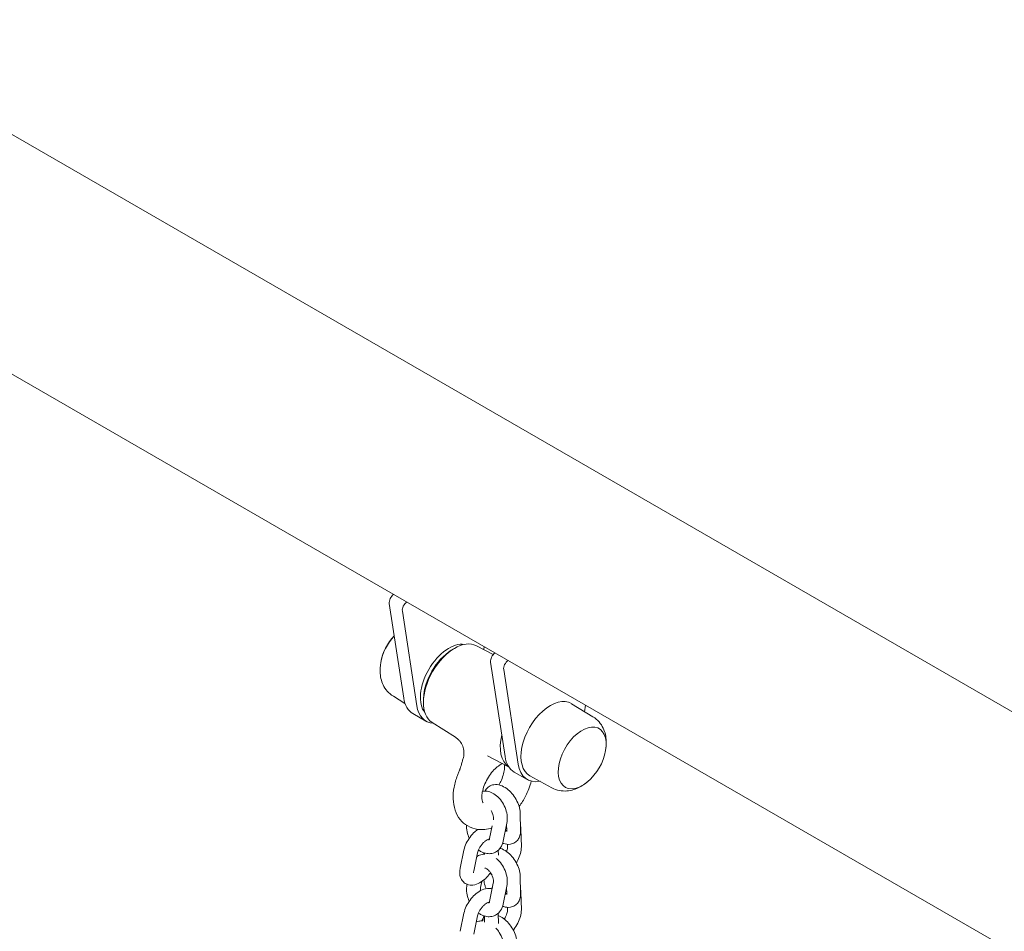
# Model space of a CAD drawing. Units: millimetres. Extents: x 0 to 55610, y 0 to 35656.
# Drawn here: x 37493 to 37919, y 30931 to 31325 of the extents above; entities that cross this region are included whole.
import ezdxf

# ---------------------------------------------------------------- set-up
doc = ezdxf.new("R2010")
doc.units = ezdxf.units.MM

# ---------------------------------------------------------------- blocks, each defined once
blk = doc.blocks.new('A$C3DCF5CFF')
at = {"color": 0, "linetype": 'Continuous', "lineweight": 0, "extrusion": (-5.55112e-17, 0.816497, 0.57735)}
for p, q in [((-109.74, 23459.59), (-2819.5, 25024.07)), ((-216.16, 23417.34), (-2864.4, 24946.3)), ((-1522.52, 24166.55), (-1516.28, 24125.59)), ((-1516.87, 24163.28), (-1510.63, 24122.32)), ((-1495.7, 24146.29), (-1494.68, 24146.93)), ((-1484.84, 24148.3), (-1477.53, 24144.49)), ((-1481.64, 24146.63), (-1481.48, 24147.88)), ((-1478.68, 24141.24), (-1472.44, 24100.28)), ((-1466.79, 24097.01), (-1473.02, 24137.97)), ((-1520.76, 24126.39), (-1515.74, 24123.34)), ((-1507.71, 24125.5), (-1507.74, 24124.3)), ((-1434.38, 24117.54), (-1443.71, 24123.2)), ((-1437.64, 24122.56), (-1438.01, 24119.74)), ((-1506.66, 24115.67), (-1512.32, 24118.93)), ((-1504.01, 24115.09), (-1493.93, 24108.68)), ((-1470.88, 24095.93), (-1480, 24100.69)), ((-1462.82, 24090.36), (-1468.48, 24093.62)), ((-1452.15, 24086.77), (-1461.71, 24092.02)), ((-1465.68, 24068.36), (-1465.85, 24075.91)), ((-1478.01, 24070.36), (-1479.15, 24064.85)), ((-1471.65, 24071.52), (-1473.28, 24063.63)), ((-1471.68, 24068.22), (-1471.74, 24071.06)), ((-1465.56, 24068.82), (-1465.38, 24061.28)), ((-1471.41, 24062.32), (-1471.38, 24061.14)), ((-1491.86, 24051.94), (-1490.23, 24059.83)), ((-1485.98, 24050.73), (-1484.35, 24058.62)), ((-1481.65, 24058.65), (-1481.78, 24058.04)), ((-1481.34, 24057.85), (-1481.35, 24058.55)), ((-1475.33, 24057.6), (-1475.38, 24059.78)), ((-1475.27, 24059.88), (-1475.34, 24059.53)), ((-1465.68, 24041.08), (-1465.85, 24048.62)), ((-1488.91, 24044.8), (-1488.87, 24045.01)), ((-1483.03, 24043.59), (-1482.49, 24046.22)), ((-1477.52, 24045.45), (-1479.15, 24037.56)), ((-1471.65, 24044.24), (-1473.28, 24036.35)), ((-1471.68, 24040.94), (-1471.74, 24043.78)), ((-1465.56, 24041.54), (-1465.38, 24033.99)), ((-1471.41, 24035.04), (-1471.38, 24033.86)), ((-1491.86, 24024.65), (-1490.23, 24032.55)), ((-1485.98, 24023.44), (-1484.35, 24031.33)), ((-1481.65, 24031.37), (-1482.08, 24029.3)), ((-1481.29, 24028.65), (-1481.35, 24031.27)), ((-1475.28, 24027.97), (-1475.38, 24032.49)), ((-1475.27, 24032.6), (-1475.37, 24032.1))]:
    blk.add_line(p, q, dxfattribs=at)
at = {"color": 0, "linetype": 'Continuous', "lineweight": 0, "extrusion": (-2.34618e-17, 2.22045e-16, -1)}
blk.add_arc((1503.68, 24137.04), 22.85, 9.9689, 42.9797, dxfattribs=at)
at = {"color": 0, "linetype": 'Continuous', "lineweight": 0, "extrusion": (-2.34618e-17, 1.11022e-16, -1)}
blk.add_arc((1503.68, 24137.04), 22.85, 6.4026, 9.9689, dxfattribs=at)
at = {"color": 0, "linetype": 'Continuous', "lineweight": 0, "extrusion": (-7.89729e-17, 1.66533e-16, -1)}
blk.add_arc((1451.47, 24106.89), 22.85, 186.4026, 189.9689, dxfattribs=at)
at = {"color": 0, "linetype": 'Continuous', "lineweight": 0, "extrusion": (3.20494e-17, 2.22045e-16, -1)}
blk.add_arc((1451.47, 24106.89), 22.85, 189.9689, 230.0311, dxfattribs=at)
at = {"color": 0, "linetype": 'Continuous', "lineweight": 0, "extrusion": (-2.34618e-17, 1.66533e-16, -1)}
blk.add_arc((1451.47, 24106.89), 22.85, 230.0311, 233.5974, dxfattribs=at)
at = {"color": 0, "linetype": 'Continuous', "lineweight": 0, "extrusion": (-1.88578e-16, 1.72974e-16, -1)}
blk.add_ellipse((-1520.43, 24168.15), major_axis=(1.5, 2.6), ratio=0.57735, start_param=-2.516478, end_param=-0.878643, dxfattribs=at)
at = {"color": 0, "linetype": 'Continuous', "lineweight": 0}
for centre, major_axis, start_param, end_param in [((-1514.77, 24164.88), (-1.5, -2.6), -2.262949, -0.625114), ((-1516.08, 24144.19), (-7.33, -12.7), -1.926568, -1.00755), ((-1516.08, 24144.19), (-7.33, -12.7), -1.926568, -1.00755), ((-1494.19, 24131.56), (9.59, 16.61), 0.024695, 3.116897), ((-1452.82, 24107.68), (9, 15.59), -0.012343, 3.153936), ((-1496.66, 24132.99), (-10, -17.32), -0.625114, 0.283584), ((-1439.07, 24099.73), (7.33, 12.7), -1.00755, 3.926991), ((-1439.07, 24099.73), (7.33, 12.7), -1.00755, 3.926991), ((-1439.07, 24099.73), (7.33, 12.7), -2.356194, -2.134043), ((-1439.07, 24099.73), (7.33, 12.7), -2.356194, -2.134043)]:
    blk.add_ellipse(centre, major_axis=major_axis, ratio=0.57735, start_param=start_param, end_param=end_param, dxfattribs=at)
at = {"color": 0, "linetype": 'Continuous', "lineweight": 0, "extrusion": (-3.328e-16, 2.56241e-16, -1)}
blk.add_ellipse((-1496.66, 24132.99), major_axis=(-8.75, -15.16), ratio=0.57735, start_param=0.215937, end_param=2.925655, dxfattribs=at)
at = {"color": 0, "linetype": 'Continuous', "lineweight": 0, "extrusion": (-3.29081e-16, 3.18193e-16, -1)}
blk.add_ellipse((-1495.25, 24132.17), major_axis=(8.81, 15.27), ratio=0.57735, start_param=-2.320001, end_param=-0.821591, dxfattribs=at)
at = {"color": 0, "linetype": 'Continuous', "lineweight": 0, "extrusion": (-1.81141e-16, 2.96878e-16, -1)}
for centre in [(-1476.59, 24142.84), (-1470.93, 24139.57)]:
    blk.add_ellipse(centre, major_axis=(1.5, 2.6), ratio=0.57735, start_param=-2.516478, end_param=-0.878643, dxfattribs=at)
at = {"color": 0, "linetype": 'Continuous', "lineweight": 0, "extrusion": (-2.08896e-16, 2.48804e-16, -1)}
blk.add_ellipse((-1502.32, 24136.25), major_axis=(-10, -17.32), ratio=0.57735, start_param=0, end_param=0.625114, dxfattribs=at)
at = {"color": 0, "linetype": 'Continuous', "lineweight": 0, "extrusion": (5.92297e-17, 1.581e-16, -1)}
blk.add_ellipse((-1460.96, 24112.37), major_axis=(-9.59, -16.61), ratio=0.57735, start_param=0.040398, end_param=1.094593, dxfattribs=at)
at = {"color": 0, "linetype": 'Continuous', "lineweight": 0, "extrusion": (-8.49925e-17, 2.41367e-16, -1)}
blk.add_ellipse((-1458.48, 24110.94), major_axis=(-10, -17.32), ratio=0.57735, start_param=0, end_param=0.625114, dxfattribs=at)
at = {"color": 0, "linetype": 'Continuous', "lineweight": 0, "extrusion": (-2.29215e-16, 3.24633e-16, -1)}
blk.add_ellipse((-1452.82, 24107.68), major_axis=(-10, -17.32), ratio=0.57735, start_param=-0.463284, end_param=0.625114, dxfattribs=at)
at = {"color": 0, "linetype": 'Continuous', "lineweight": 0}
for points, knots in [([(-1526.39, 24139.59), (-1526.49, 24138.7), (-1526.53, 24137.81), (-1526.46, 24135.98), (-1526.35, 24135.06), (-1525.92, 24133.18), (-1525.61, 24132.24), (-1524.72, 24130.36), (-1524.13, 24129.44), (-1522.65, 24127.75), (-1521.76, 24126.99), (-1520.76, 24126.39)], [3.003919, 3.003919, 3.003919, 3.003919, 3.1860648, 3.1860648, 3.3682106, 3.3682106, 3.5503563, 3.5503563, 3.7325021, 3.7325021, 3.9146479, 3.9146479, 3.9146479, 3.9146479]), ([(-1434.38, 24117.54), (-1433.39, 24116.94), (-1432.49, 24116.18), (-1431.02, 24114.49), (-1430.43, 24113.56), (-1429.53, 24111.69), (-1429.22, 24110.75), (-1428.8, 24108.87), (-1428.69, 24107.95), (-1428.62, 24106.12), (-1428.66, 24105.23), (-1428.75, 24104.34)], [5.5101301, 5.5101301, 5.5101301, 5.5101301, 5.6922758, 5.6922758, 5.8744216, 5.8744216, 6.0565674, 6.0565674, 6.2387132, 6.2387132, 6.420859, 6.420859, 6.420859, 6.420859]), ([(-1490.46, 24099.91), (-1490.25, 24100.7), (-1490.16, 24101.54), (-1490.25, 24103.19), (-1490.43, 24104.02), (-1491.04, 24105.57), (-1491.47, 24106.31), (-1492.27, 24107.3), (-1492.58, 24107.62), (-1493.24, 24108.2), (-1493.6, 24108.47), (-1493.93, 24108.68)], [0, 0, 0, 0, 2.574915, 2.574915, 5.145904, 5.145904, 7.751507, 7.751507, 9.150282, 9.150282, 10.602467, 10.602467, 10.602467, 10.602467]), ([(-1491.58, 24095.96), (-1491.5, 24096.23), (-1491.42, 24096.5), (-1491.27, 24097.03), (-1491.19, 24097.3), (-1491.04, 24097.83), (-1490.96, 24098.09), (-1490.81, 24098.61), (-1490.74, 24098.88), (-1490.6, 24099.4), (-1490.52, 24099.66), (-1490.46, 24099.91)], [1.141454, 1.141454, 1.141454, 1.141454, 2.041273, 2.041273, 2.941093, 2.941093, 3.840913, 3.840913, 4.740733, 4.740733, 5.640552, 5.640552, 5.640552, 5.640552]), ([(-1492.4, 24093.7), (-1492.34, 24093.85), (-1492.28, 24094), (-1492.16, 24094.29), (-1492.1, 24094.44), (-1491.98, 24094.74), (-1491.93, 24094.89), (-1491.82, 24095.2), (-1491.77, 24095.35), (-1491.67, 24095.65), (-1491.62, 24095.8), (-1491.58, 24095.96)], [1.61960785, 1.61960785, 1.61960785, 1.61960785, 1.63537509, 1.63537509, 1.65114232, 1.65114232, 1.66690955, 1.66690955, 1.68267679, 1.68267679, 1.69844402, 1.69844402, 1.69844402, 1.69844402]), ([(-1473.45, 24097.27), (-1473.86, 24097.1), (-1474.34, 24096.85), (-1475.45, 24096.12), (-1476.09, 24095.61), (-1477.41, 24094.35), (-1478.08, 24093.59), (-1479.34, 24091.89), (-1479.94, 24090.95), (-1480.96, 24089), (-1481.39, 24087.99), (-1482.03, 24086.05), (-1482.25, 24085.11), (-1482.48, 24083.46), (-1482.49, 24082.73), (-1482.41, 24081.57), (-1482.3, 24081.13), (-1482.08, 24080.51), (-1481.97, 24080.35), (-1481.87, 24080.23), (-1481.87, 24080.24), (-1481.87, 24080.24)], [1.427057, 1.427057, 1.427057, 1.427057, 1.639244, 1.639244, 1.889984, 1.889984, 2.153954, 2.153954, 2.426731, 2.426731, 2.701322, 2.701322, 2.970163, 2.970163, 3.226625, 3.226625, 3.470131, 3.470131, 3.722117, 3.722117, 3.926991, 3.926991, 3.926991, 3.926991]), ([(-1472.74, 24096.9), (-1472.68, 24096.45), (-1472.65, 24095.9), (-1472.73, 24094.55), (-1472.85, 24093.74), (-1473.29, 24091.97), (-1473.61, 24091.01), (-1474.32, 24089.36), (-1474.66, 24088.68), (-1475.04, 24088.01)], [6.1325639, 6.1325639, 6.1325639, 6.1325639, 6.3516328, 6.3516328, 6.6023731, 6.6023731, 6.866343, 6.866343, 7.0567872, 7.0567872, 7.0567872, 7.0567872]), ([(-1488.57, 24070.25), (-1489.83, 24070.98), (-1490.94, 24071.95), (-1492.79, 24074.27), (-1493.5, 24075.63), (-1494.54, 24078.64), (-1494.81, 24080.31), (-1494.94, 24083.67), (-1494.79, 24085.37), (-1494.17, 24088.76), (-1493.68, 24090.46), (-1492.85, 24092.65), (-1492.64, 24093.18), (-1492.4, 24093.7)], [2.356194, 2.356194, 2.356194, 2.356194, 2.578121, 2.578121, 2.821529, 2.821529, 3.098481, 3.098481, 3.375434, 3.375434, 3.652386, 3.652386, 3.740957, 3.740957, 3.740957, 3.740957]), ([(-1465.85, 24075.91), (-1465.88, 24076.89), (-1466.06, 24077.86), (-1466.67, 24079.83), (-1467.11, 24080.81), (-1468.17, 24082.66), (-1468.78, 24083.53), (-1470.15, 24085.11), (-1470.91, 24085.82), (-1472.57, 24087.03), (-1473.47, 24087.53), (-1475.33, 24088.13), (-1476.3, 24088.27), (-1477.98, 24088.01), (-1478.68, 24087.77), (-1479.81, 24087.04), (-1480.27, 24086.61), (-1480.81, 24085.87), (-1480.97, 24085.62), (-1481.1, 24085.35)], [3.083038, 3.083038, 3.083038, 3.083038, 3.44897, 3.44897, 3.827942, 3.827942, 4.19635, 4.19635, 4.566492, 4.566492, 4.947722, 4.947722, 5.290833, 5.290833, 5.522283, 5.522283, 5.721899, 5.721899, 5.822913, 5.822913, 5.822913, 5.822913]), ([(-1461.09, 24089.65), (-1461.65, 24087.46), (-1462.49, 24085.29), (-1464.35, 24081.65), (-1465.28, 24080.12), (-1466.32, 24078.7)], [6.6200419, 6.6200419, 6.6200419, 6.6200419, 6.9785487, 6.9785487, 7.2520993, 7.2520993, 7.2520993, 7.2520993]), ([(-1437.9, 24088.5), (-1438.62, 24087.97), (-1439.37, 24087.49), (-1440.99, 24086.64), (-1441.85, 24086.27), (-1443.68, 24085.7), (-1444.66, 24085.5), (-1446.73, 24085.34), (-1447.82, 24085.38), (-1450.02, 24085.82), (-1451.13, 24086.21), (-1452.15, 24086.77)], [1.4331227, 1.4331227, 1.4331227, 1.4331227, 1.6152684, 1.6152684, 1.7974142, 1.7974142, 1.97956, 1.97956, 2.1617058, 2.1617058, 2.3438516, 2.3438516, 2.3438516, 2.3438516]), ([(-1482.19, 24085.27), (-1481.53, 24085.38), (-1480.87, 24085.38), (-1479.41, 24085.16), (-1478.63, 24084.9), (-1477.03, 24084.09), (-1476.24, 24083.51), (-1474.77, 24082.11), (-1474.09, 24081.27), (-1472.95, 24079.44), (-1472.48, 24078.45), (-1471.79, 24076.41), (-1471.56, 24075.36), (-1471.42, 24073.37), (-1471.46, 24072.43), (-1471.65, 24071.52)], [1.014016, 1.014016, 1.014016, 1.014016, 1.234269, 1.234269, 1.518713, 1.518713, 1.858216, 1.858216, 2.222941, 2.222941, 2.587711, 2.587711, 2.952489, 2.952489, 3.27703, 3.27703, 3.27703, 3.27703]), ([(-1478.48, 24076.96), (-1478.28, 24076.62), (-1478.1, 24076.26), (-1477.79, 24075.48), (-1477.67, 24075.07), (-1477.51, 24074.29), (-1477.46, 24073.92), (-1477.45, 24073.36), (-1477.46, 24073.15), (-1477.49, 24072.96)], [2.2716688, 2.2716688, 2.2716688, 2.2716688, 2.5077625, 2.5077625, 2.7659278, 2.7659278, 3.0177823, 3.0177823, 3.1993923, 3.1993923, 3.1993923, 3.1993923]), ([(-1487.94, 24064.94), (-1488.12, 24065.34), (-1488.28, 24065.76), (-1488.77, 24067.2), (-1488.99, 24068.25), (-1489.1, 24069.73), (-1489.11, 24070.15), (-1489.09, 24070.57)], [5.5794026, 5.5794026, 5.5794026, 5.5794026, 5.7293036, 5.7293036, 6.0940815, 6.0940815, 6.2408646, 6.2408646, 6.2408646, 6.2408646]), ([(-1478.21, 24069.42), (-1480.1, 24068.81), (-1482.13, 24068.54), (-1485.7, 24068.98), (-1487.22, 24069.47), (-1488.57, 24070.25)], [8.0735128, 8.0735128, 8.0735128, 8.0735128, 8.400099, 8.400099, 8.6393798, 8.6393798, 8.6393798, 8.6393798]), ([(-1490.23, 24059.83), (-1490.02, 24060.83), (-1489.66, 24061.83), (-1488.74, 24063.73), (-1488.18, 24064.63), (-1486.92, 24066.31), (-1486.22, 24067.09), (-1485.06, 24068.14), (-1484.64, 24068.48), (-1484.2, 24068.8)], [3.237268, 3.237268, 3.237268, 3.237268, 3.624725, 3.624725, 3.99974, 3.99974, 4.367111, 4.367111, 4.566247, 4.566247, 4.566247, 4.566247]), ([(-1479.15, 24064.85), (-1479.2, 24064.64), (-1479.25, 24064.49), (-1479.36, 24064.28), (-1479.4, 24064.24), (-1479.41, 24064.23), (-1479.41, 24064.23), (-1479.41, 24064.23)], [3.2770304, 3.2770304, 3.2770304, 3.2770304, 3.5099508, 3.5099508, 3.7637846, 3.7637846, 3.8039273, 3.8039273, 3.8039273, 3.8039273]), ([(-1473.49, 24062.81), (-1473.33, 24062.75), (-1473.17, 24062.69), (-1472.12, 24062.35), (-1471.15, 24062.22), (-1469.46, 24062.47), (-1468.77, 24062.71), (-1467.64, 24063.44), (-1467.18, 24063.88), (-1466.43, 24064.89), (-1466.15, 24065.48), (-1465.74, 24066.82), (-1465.66, 24067.58), (-1465.68, 24068.35), (-1465.68, 24068.35), (-1465.68, 24068.36)], [8.024829, 8.024829, 8.024829, 8.024829, 8.089315, 8.089315, 8.432426, 8.432426, 8.663875, 8.663875, 8.863492, 8.863492, 9.081686, 9.081686, 9.36333, 9.36333, 9.366223, 9.366223, 9.366223, 9.366223]), ([(-1472.4, 24067.88), (-1472.37, 24067.91), (-1472.34, 24067.94), (-1472.08, 24068.14), (-1471.87, 24068.28), (-1471.68, 24068.39)], [4.4883343, 4.4883343, 4.4883343, 4.4883343, 4.5170832, 4.5170832, 4.719037, 4.719037, 4.719037, 4.719037]), ([(-1471.71, 24067.81), (-1471.71, 24067.81), (-1471.7, 24067.83), (-1471.68, 24067.96), (-1471.67, 24068.07), (-1471.68, 24068.22)], [9.0448924, 9.0448924, 9.0448924, 9.0448924, 9.1854002, 9.1854002, 9.3662233, 9.3662233, 9.3662233, 9.3662233]), ([(-1484.35, 24058.62), (-1484.3, 24058.85), (-1484.22, 24059.13), (-1483.99, 24059.77), (-1483.82, 24060.13), (-1483.42, 24060.89), (-1483.17, 24061.29), (-1482.61, 24062.07), (-1482.3, 24062.45), (-1481.67, 24063.13), (-1481.34, 24063.43), (-1480.74, 24063.91), (-1480.45, 24064.1), (-1479.99, 24064.36), (-1479.8, 24064.44), (-1479.54, 24064.52), (-1479.47, 24064.54), (-1479.45, 24064.54), (-1479.45, 24064.54), (-1479.45, 24064.54)], [3.237268, 3.237268, 3.237268, 3.237268, 3.455062, 3.455062, 3.696095, 3.696095, 3.953789, 3.953789, 4.218273, 4.218273, 4.478622, 4.478622, 4.723401, 4.723401, 4.943109, 4.943109, 5.138029, 5.138029, 5.167766, 5.167766, 5.167766, 5.167766]), ([(-1473.28, 24063.63), (-1473.48, 24062.68), (-1473.83, 24061.75), (-1474.85, 24060.24), (-1475.45, 24059.64), (-1476.76, 24058.79), (-1477.45, 24058.52), (-1478.88, 24058.23), (-1479.62, 24058.22), (-1481.15, 24058.45), (-1481.93, 24058.71), (-1483.1, 24059.3), (-1483.53, 24059.57), (-1483.94, 24059.86)], [3.27703, 3.27703, 3.27703, 3.27703, 3.618458, 3.618458, 3.893981, 3.893981, 4.131904, 4.131904, 4.375862, 4.375862, 4.660306, 4.660306, 4.835578, 4.835578, 4.835578, 4.835578]), ([(-1479.38, 24064.25), (-1479.41, 24064.26), (-1479.44, 24064.26), (-1479.53, 24064.27), (-1479.57, 24064.28), (-1479.63, 24064.3)], [4.2819605, 4.2819605, 4.2819605, 4.2819605, 4.4067094, 4.4067094, 4.4991617, 4.4991617, 4.4991617, 4.4991617]), ([(-1465.85, 24048.62), (-1465.88, 24049.6), (-1466.06, 24050.58), (-1466.67, 24052.54), (-1467.11, 24053.52), (-1468.17, 24055.37), (-1468.78, 24056.24), (-1470.15, 24057.82), (-1470.91, 24058.53), (-1472.57, 24059.75), (-1473.47, 24060.24), (-1474.5, 24060.58), (-1474.56, 24060.59), (-1474.62, 24060.61)], [3.083038, 3.083038, 3.083038, 3.083038, 3.44897, 3.44897, 3.827942, 3.827942, 4.19635, 4.19635, 4.566492, 4.566492, 4.947722, 4.947722, 4.969264, 4.969264, 4.969264, 4.969264]), ([(-1471.38, 24061.14), (-1471.38, 24060.97), (-1471.39, 24060.75), (-1471.47, 24060.23), (-1471.55, 24059.91), (-1471.7, 24059.45), (-1471.74, 24059.31), (-1471.79, 24059.18)], [6.1998848, 6.1998848, 6.1998848, 6.1998848, 6.409015, 6.409015, 6.6366698, 6.6366698, 6.7254615, 6.7254615, 6.7254615, 6.7254615]), ([(-1465.38, 24061.28), (-1465.36, 24060.31), (-1465.5, 24059.33), (-1466.03, 24057.36), (-1466.43, 24056.36), (-1467.12, 24055.03), (-1467.33, 24054.67), (-1467.56, 24054.31)], [6.1998848, 6.1998848, 6.1998848, 6.1998848, 6.5593953, 6.5593953, 6.93727, 6.93727, 7.0834069, 7.0834069, 7.0834069, 7.0834069]), ([(-1484.7, 24056.94), (-1484.6, 24057.01), (-1484.5, 24057.07), (-1483.79, 24057.53), (-1483.1, 24057.81), (-1482.05, 24058.02), (-1481.69, 24058.06), (-1481.34, 24058.07)], [0.7135515, 0.7135515, 0.7135515, 0.7135515, 0.7523887, 0.7523887, 0.9903117, 0.9903117, 1.1082316, 1.1082316, 1.1082316, 1.1082316]), ([(-1476.26, 24056.19), (-1476.01, 24055.99), (-1475.77, 24055.78), (-1474.77, 24054.83), (-1474.09, 24053.99), (-1472.95, 24052.16), (-1472.48, 24051.17), (-1471.79, 24049.13), (-1471.56, 24048.07), (-1471.42, 24046.08), (-1471.46, 24045.15), (-1471.65, 24044.24)], [1.745986, 1.745986, 1.745986, 1.745986, 1.858216, 1.858216, 2.222941, 2.222941, 2.587711, 2.587711, 2.952489, 2.952489, 3.27703, 3.27703, 3.27703, 3.27703]), ([(-1478.95, 24049.63), (-1479.56, 24048.83), (-1480.23, 24048.09), (-1481.73, 24046.73), (-1482.55, 24046.13), (-1484.32, 24045.17), (-1485.28, 24044.81), (-1487.14, 24044.61), (-1488.01, 24044.68), (-1489.43, 24045.22), (-1489.99, 24045.57), (-1490.88, 24046.43), (-1491.22, 24046.92), (-1491.76, 24048.03), (-1491.92, 24048.65), (-1492.1, 24050.11), (-1492.05, 24050.93), (-1491.88, 24051.81), (-1491.87, 24051.87), (-1491.86, 24051.94)], [0.871065, 0.871065, 0.871065, 0.871065, 1.225518, 1.225518, 1.601152, 1.601152, 1.988517, 1.988517, 2.280471, 2.280471, 2.480503, 2.480503, 2.671598, 2.671598, 2.898795, 2.898795, 3.212008, 3.212008, 3.237268, 3.237268, 3.237268, 3.237268]), ([(-1481.21, 24052.07), (-1481.21, 24052.07), (-1481.21, 24052.07), (-1481.19, 24052.07), (-1481.15, 24052.07), (-1480.96, 24052.04), (-1480.79, 24051.99), (-1480.4, 24051.78), (-1480.18, 24051.64), (-1479.72, 24051.27), (-1479.47, 24051.03), (-1478.99, 24050.46), (-1478.75, 24050.13), (-1478.31, 24049.4), (-1478.11, 24049), (-1477.79, 24048.2), (-1477.67, 24047.78), (-1477.51, 24047.01), (-1477.46, 24046.64), (-1477.45, 24046), (-1477.47, 24045.72), (-1477.52, 24045.49), (-1477.52, 24045.47), (-1477.52, 24045.45)], [1.005149, 1.005149, 1.005149, 1.005149, 1.057652, 1.057652, 1.265117, 1.265117, 1.527779, 1.527779, 1.760717, 1.760717, 2.000105, 2.000105, 2.250307, 2.250307, 2.507763, 2.507763, 2.765928, 2.765928, 3.017782, 3.017782, 3.258579, 3.258579, 3.27703, 3.27703, 3.27703, 3.27703]), ([(-1486.04, 24049.96), (-1486.04, 24049.96), (-1486.04, 24049.97), (-1486.05, 24050.02), (-1486.05, 24050.12), (-1486.04, 24050.38), (-1486.02, 24050.54), (-1485.98, 24050.73)], [2.8091057, 2.8091057, 2.8091057, 2.8091057, 2.8809, 2.8809, 3.0687712, 3.0687712, 3.2372676, 3.2372676, 3.2372676, 3.2372676]), ([(-1478.21, 24049.19), (-1478.31, 24049.24), (-1478.41, 24049.29), (-1478.66, 24049.43), (-1478.81, 24049.53), (-1478.95, 24049.63)], [8.60336006, 8.60336006, 8.60336006, 8.60336006, 8.63945359, 8.63945359, 8.69545845, 8.69545845, 8.69545845, 8.69545845]), ([(-1487.94, 24037.65), (-1488.12, 24038.06), (-1488.28, 24038.47), (-1488.77, 24039.91), (-1488.99, 24040.97), (-1489.14, 24042.96), (-1489.1, 24043.89), (-1488.91, 24044.8)], [5.5794026, 5.5794026, 5.5794026, 5.5794026, 5.7293036, 5.7293036, 6.0940815, 6.0940815, 6.418623, 6.418623, 6.418623, 6.418623]), ([(-1483.07, 24042.23), (-1483.09, 24042.4), (-1483.1, 24042.57), (-1483.11, 24043.04), (-1483.09, 24043.31), (-1483.04, 24043.55), (-1483.04, 24043.57), (-1483.03, 24043.59)], [6.0376965, 6.0376965, 6.0376965, 6.0376965, 6.1593749, 6.1593749, 6.4001713, 6.4001713, 6.418623, 6.418623, 6.418623, 6.418623]), ([(-1481.58, 24046.9), (-1481.52, 24046.05), (-1481.35, 24045.2), (-1480.96, 24043.95), (-1480.81, 24043.54), (-1480.64, 24043.14)], [6.2736947, 6.2736947, 6.2736947, 6.2736947, 6.5905623, 6.5905623, 6.7479947, 6.7479947, 6.7479947, 6.7479947]), ([(-1478.27, 24043.12), (-1478.23, 24043.18), (-1478.19, 24043.23), (-1478.07, 24043.37), (-1477.99, 24043.46), (-1477.92, 24043.55)], [4.14095251, 4.14095251, 4.14095251, 4.14095251, 4.16418063, 4.16418063, 4.20554521, 4.20554521, 4.20554521, 4.20554521]), ([(-1490.23, 24032.55), (-1490.02, 24033.55), (-1489.66, 24034.54), (-1488.74, 24036.44), (-1488.18, 24037.35), (-1486.92, 24039.03), (-1486.22, 24039.8), (-1484.7, 24041.18), (-1483.88, 24041.79), (-1482.1, 24042.75), (-1481.14, 24043.11), (-1479.43, 24043.29), (-1478.73, 24043.26), (-1478.03, 24043.06)], [3.237268, 3.237268, 3.237268, 3.237268, 3.624725, 3.624725, 3.99974, 3.99974, 4.367111, 4.367111, 4.742745, 4.742745, 5.13011, 5.13011, 5.369216, 5.369216, 5.369216, 5.369216]), ([(-1473.49, 24035.53), (-1473.33, 24035.46), (-1473.17, 24035.41), (-1472.12, 24035.07), (-1471.15, 24034.93), (-1469.46, 24035.18), (-1468.77, 24035.43), (-1467.64, 24036.15), (-1467.18, 24036.59), (-1466.43, 24037.61), (-1466.15, 24038.19), (-1465.74, 24039.53), (-1465.66, 24040.3), (-1465.68, 24041.06), (-1465.68, 24041.07), (-1465.68, 24041.08)], [8.024829, 8.024829, 8.024829, 8.024829, 8.089315, 8.089315, 8.432426, 8.432426, 8.663875, 8.663875, 8.863492, 8.863492, 9.081686, 9.081686, 9.36333, 9.36333, 9.366223, 9.366223, 9.366223, 9.366223]), ([(-1472.4, 24040.6), (-1472.37, 24040.63), (-1472.34, 24040.65), (-1472.08, 24040.85), (-1471.87, 24041), (-1471.68, 24041.11)], [4.4883343, 4.4883343, 4.4883343, 4.4883343, 4.5170832, 4.5170832, 4.719037, 4.719037, 4.719037, 4.719037]), ([(-1471.71, 24040.52), (-1471.71, 24040.52), (-1471.7, 24040.55), (-1471.68, 24040.67), (-1471.67, 24040.79), (-1471.68, 24040.94)], [9.0448924, 9.0448924, 9.0448924, 9.0448924, 9.1854002, 9.1854002, 9.3662233, 9.3662233, 9.3662233, 9.3662233]), ([(-1484.35, 24031.33), (-1484.3, 24031.57), (-1484.22, 24031.85), (-1483.99, 24032.48), (-1483.82, 24032.85), (-1483.42, 24033.61), (-1483.17, 24034.01), (-1482.61, 24034.79), (-1482.3, 24035.16), (-1481.67, 24035.84), (-1481.34, 24036.14), (-1480.74, 24036.62), (-1480.45, 24036.81), (-1479.99, 24037.07), (-1479.8, 24037.15), (-1479.54, 24037.24), (-1479.47, 24037.25), (-1479.45, 24037.25), (-1479.45, 24037.25), (-1479.45, 24037.25)], [3.237268, 3.237268, 3.237268, 3.237268, 3.455062, 3.455062, 3.696095, 3.696095, 3.953789, 3.953789, 4.218273, 4.218273, 4.478622, 4.478622, 4.723401, 4.723401, 4.943109, 4.943109, 5.138029, 5.138029, 5.167766, 5.167766, 5.167766, 5.167766]), ([(-1473.28, 24036.35), (-1473.48, 24035.39), (-1473.83, 24034.46), (-1474.85, 24032.96), (-1475.45, 24032.36), (-1476.76, 24031.51), (-1477.45, 24031.23), (-1478.88, 24030.94), (-1479.62, 24030.94), (-1481.15, 24031.16), (-1481.93, 24031.43), (-1483.1, 24032.02), (-1483.53, 24032.28), (-1483.94, 24032.58)], [3.27703, 3.27703, 3.27703, 3.27703, 3.618458, 3.618458, 3.893981, 3.893981, 4.131904, 4.131904, 4.375862, 4.375862, 4.660306, 4.660306, 4.835578, 4.835578, 4.835578, 4.835578]), ([(-1479.38, 24036.97), (-1479.41, 24036.97), (-1479.44, 24036.97), (-1479.53, 24036.99), (-1479.57, 24037), (-1479.63, 24037.02)], [4.2819605, 4.2819605, 4.2819605, 4.2819605, 4.4067094, 4.4067094, 4.4991617, 4.4991617, 4.4991617, 4.4991617]), ([(-1479.15, 24037.56), (-1479.2, 24037.36), (-1479.25, 24037.2), (-1479.36, 24037), (-1479.4, 24036.95), (-1479.41, 24036.94), (-1479.41, 24036.94), (-1479.41, 24036.94)], [3.2770304, 3.2770304, 3.2770304, 3.2770304, 3.5099508, 3.5099508, 3.7637846, 3.7637846, 3.8039273, 3.8039273, 3.8039273, 3.8039273]), ([(-1467.29, 24019.71), (-1467.31, 24020.69), (-1467.5, 24021.67), (-1468.11, 24023.63), (-1468.54, 24024.61), (-1469.6, 24026.46), (-1470.22, 24027.33), (-1471.59, 24028.91), (-1472.35, 24029.63), (-1473.85, 24030.72), (-1474.58, 24031.15), (-1475.36, 24031.46)], [3.083038, 3.083038, 3.083038, 3.083038, 3.44897, 3.44897, 3.827942, 3.827942, 4.19635, 4.19635, 4.566492, 4.566492, 4.878191, 4.878191, 4.878191, 4.878191]), ([(-1471.38, 24033.86), (-1471.38, 24033.69), (-1471.39, 24033.47), (-1471.47, 24032.94), (-1471.55, 24032.63), (-1471.77, 24031.93), (-1471.92, 24031.55), (-1472.31, 24030.76), (-1472.54, 24030.35), (-1472.81, 24029.96), (-1472.81, 24029.96), (-1472.81, 24029.95)], [6.1998848, 6.1998848, 6.1998848, 6.1998848, 6.409015, 6.409015, 6.6366698, 6.6366698, 6.8830934, 6.8830934, 7.1418404, 7.1418404, 7.1452081, 7.1452081, 7.1452081, 7.1452081]), ([(-1465.38, 24033.99), (-1465.36, 24033.02), (-1465.5, 24032.05), (-1466.03, 24030.07), (-1466.43, 24029.07), (-1467.42, 24027.18), (-1468.01, 24026.29), (-1468.75, 24025.39), (-1468.82, 24025.3), (-1468.89, 24025.21)], [6.199885, 6.199885, 6.199885, 6.199885, 6.559395, 6.559395, 6.93727, 6.93727, 7.305773, 7.305773, 7.345414, 7.345414, 7.345414, 7.345414]), ([(-1484.89, 24028.72), (-1484.55, 24028.86), (-1484.19, 24028.97), (-1483.24, 24029.16), (-1482.63, 24029.19), (-1482.03, 24029.13)], [0.8697004, 0.8697004, 0.8697004, 0.8697004, 0.9903117, 0.9903117, 1.1923076, 1.1923076, 1.1923076, 1.1923076]), ([(-1481.9, 24030.14), (-1481.96, 24030.07), (-1482.02, 24030), (-1482.25, 24029.68), (-1482.41, 24029.42), (-1482.54, 24029.16)], [5.6926056, 5.6926056, 5.6926056, 5.6926056, 5.721899, 5.721899, 5.8229133, 5.8229133, 5.8229133, 5.8229133]), ([(-1476.37, 24026.03), (-1475.84, 24025.45), (-1475.37, 24024.83), (-1474.38, 24023.25), (-1473.91, 24022.26), (-1473.22, 24020.22), (-1473, 24019.16), (-1472.85, 24017.17), (-1472.9, 24016.24), (-1473.08, 24015.33)], [1.95733, 1.95733, 1.95733, 1.95733, 2.222941, 2.222941, 2.587711, 2.587711, 2.952489, 2.952489, 3.27703, 3.27703, 3.27703, 3.27703])]:
    blk.add_open_spline(points, degree=3, knots=knots, dxfattribs=at)
for points in [[(-1465.72, 24070.25), (-1465.62, 24069.78), (-1465.57, 24069.3), (-1465.56, 24068.82)], [(-1465.72, 24042.97), (-1465.62, 24042.49), (-1465.57, 24042.02), (-1465.56, 24041.54)], [(-1482.08, 24029.3), (-1482.09, 24029.25), (-1482.1, 24029.19), (-1482.11, 24029.14)]]:
    blk.add_open_spline(points, degree=3, dxfattribs=at)

msp = doc.modelspace()

# ---------------------------------------------------------------- block references
msp.add_blockref('A$C3DCF5CFF', (39175.75, 6906.01))

doc.saveas('drawing.dxf')
